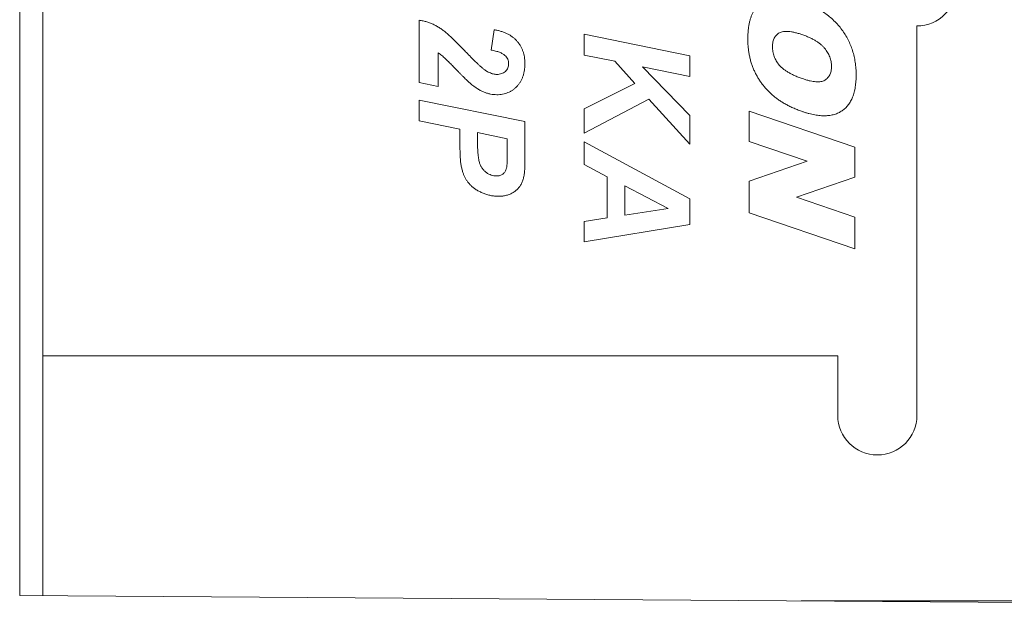
# Model space of a CAD drawing. Units: millimetres. Extents: x -2 to 207, y -7 to 88.
# Drawn here: x 175 to 182, y 74 to 79 of the extents above; entities that cross this region are included whole.
import ezdxf

# ---------------------------------------------------------------- set-up
doc = ezdxf.new("R2010")
doc.units = ezdxf.units.MM
doc.header["$MEASUREMENT"] = 0

msp = doc.modelspace()

# ---------------------------------------------------------------- linework, layer by layer
at = {"color": 0, "linetype": 'Continuous', "lineweight": 0, "extrusion": (1, 3.83476e-17, -2.22045e-16)}
for p, q in [((174.9249, 74.1957), (174.9249, 88.3957)), ((175.0993, 87.8855), (175.0993, 74.1945)), ((177.9537, 78.0812), (177.9537, 78.553)), ((181.7249, 78.5101), (181.7249, 75.5601)), ((178.4973, 78.3273), (178.5209, 78.4812)), ((179.2037, 78.2896), (179.2037, 78.4463)), ((179.2037, 78.4463), (180.0037, 78.2836)), ((178.0973, 78.3068), (178.0973, 78.0504)), ((179.4351, 78.2425), (179.2037, 78.2896)), ((180.0037, 78.2836), (180.0037, 78.1269)), ((179.5877, 78.0729), (179.4351, 78.2425)), ((180.0037, 78.1269), (179.6457, 78.1997)), ((179.6457, 78.1997), (180.0037, 77.8309)), ((178.0973, 78.0504), (177.9537, 78.0812)), ((179.2037, 77.8822), (179.5877, 78.0729)), ((177.9537, 77.7911), (177.9537, 77.9478)), ((177.9537, 77.9478), (178.7537, 77.7852)), ((179.6941, 77.9545), (179.2037, 77.6976)), ((180.0037, 77.6155), (179.6941, 77.9545)), ((179.2037, 77.6976), (179.2037, 77.8822)), ((180.0037, 77.8309), (180.0037, 77.6155)), ((180.4537, 77.8633), (181.2537, 77.5913)), ((180.4537, 77.6347), (180.4537, 77.8633)), ((178.2614, 77.7285), (177.9537, 77.7911)), ((178.7537, 77.7852), (178.7537, 77.4636)), ((178.2614, 77.6235), (178.2614, 77.7285)), ((178.6204, 77.6555), (178.3948, 77.7015)), ((178.3948, 77.7015), (178.3948, 77.6493)), ((178.6204, 77.5325), (178.6204, 77.6555)), ((179.2037, 77.4596), (179.2037, 77.6319)), ((179.2037, 77.6319), (180.0037, 77.2008)), ((180.8938, 77.4852), (180.4537, 77.6347)), ((181.2537, 77.5913), (181.2537, 77.3644)), ((179.3781, 77.3681), (179.2037, 77.4596)), ((180.4537, 77.3334), (180.8938, 77.4852)), ((179.3781, 77.0556), (179.3781, 77.3681)), ((180.4537, 77.0944), (180.4537, 77.3334)), ((181.2537, 77.3644), (180.8112, 77.212)), ((179.5114, 77.2984), (179.5114, 77.0761)), ((179.8396, 77.1263), (179.5114, 77.2984)), ((180.0037, 77.2008), (180.0037, 77.0064)), ((180.8112, 77.212), (181.2537, 77.0615)), ((179.5114, 77.0761), (179.8396, 77.1263)), ((181.2537, 76.8225), (180.4537, 77.0944)), ((179.2037, 77.0289), (179.3781, 77.0556)), ((179.2037, 76.8734), (179.2037, 77.0289)), ((181.2537, 77.0615), (181.2537, 76.8225)), ((180.0037, 77.0064), (179.2037, 76.8734)), ((181.1249, 76.0101), (175.0993, 76.0101)), ((181.1249, 75.5601), (181.1249, 76.0101)), ((196.9249, 74.0457), (174.9249, 74.1957)), ((180.8481, 74.1553), (196.853, 74.1553)), ((196.853, 74.1553), (180.8501, 74.1553))]:
    msp.add_line(p, q, dxfattribs=at)
at = {"color": 0, "linetype": 'Continuous', "lineweight": 0, "extrusion": (-2.22045e-16, -8.51487e-33, -1)}
for centre, end in [((-181.7249, 78.8101), 270), ((-181.4249, 75.5601), 360)]:
    msp.add_arc(centre, 0.3, 180, end, dxfattribs=at)
at = {"color": 0, "linetype": 'Continuous', "lineweight": 0}
for points, knots in [([(180.4433, 78.409), (180.4435, 78.42), (180.4437, 78.4414), (180.4456, 78.4725), (180.449, 78.5016), (180.4537, 78.5289), (180.4596, 78.5542), (180.467, 78.5777), (180.4754, 78.5994), (180.4856, 78.6191), (180.4972, 78.637), (180.5102, 78.6534), (180.5249, 78.6681), (180.5413, 78.6811), (180.559, 78.6927), (180.5783, 78.7027), (180.5993, 78.7109), (180.6216, 78.7178), (180.6456, 78.7227), (180.671, 78.7252), (180.698, 78.7254), (180.7263, 78.7237), (180.7561, 78.7195), (180.7872, 78.713), (180.8199, 78.7047), (180.8419, 78.6975), (180.8532, 78.6938)], [0, 0, 0, 0, 0.052759, 0.102487, 0.149577, 0.19362, 0.235281, 0.274483, 0.311686, 0.346783, 0.380803, 0.41408, 0.447153, 0.480429, 0.514231, 0.548748, 0.584551, 0.622033, 0.661018, 0.701767, 0.744644, 0.790207, 0.837943, 0.888852, 0.942801, 1, 1, 1, 1]), ([(180.8532, 78.6938), (180.8691, 78.6881), (180.9003, 78.677), (180.9449, 78.6565), (180.9868, 78.6336), (181.0262, 78.6083), (181.0627, 78.5804), (181.0967, 78.5501), (181.1279, 78.5172), (181.1563, 78.4819), (181.1816, 78.4445), (181.2038, 78.4057), (181.2223, 78.365), (181.2376, 78.3229), (181.2495, 78.2793), (181.2579, 78.2341), (181.2633, 78.1874), (181.2638, 78.1558), (181.2641, 78.1397)], [0, 0, 0, 0, 0.068149, 0.134198, 0.198678, 0.261822, 0.323626, 0.384821, 0.44594, 0.507248, 0.568197, 0.628504, 0.688563, 0.748989, 0.809906, 0.871716, 0.935047, 1, 1, 1, 1]), ([(177.9537, 78.553), (177.9634, 78.5515), (177.9828, 78.5486), (178.0111, 78.541), (178.0387, 78.5314), (178.0655, 78.5193), (178.0914, 78.5051), (178.1166, 78.4895), (178.1407, 78.472), (178.1603, 78.456), (178.1767, 78.4416), (178.1906, 78.4284), (178.2065, 78.4135), (178.2239, 78.3962), (178.2434, 78.3773), (178.2643, 78.3559), (178.2871, 78.3327), (178.3028, 78.3164), (178.3109, 78.3079)], [0, 0, 0, 0, 0.066483, 0.132342, 0.198293, 0.264571, 0.331316, 0.39832, 0.465238, 0.53292, 0.570111, 0.613147, 0.662571, 0.71787, 0.779312, 0.846898, 0.920374, 1, 1, 1, 1]), ([(178.5209, 78.4812), (178.53, 78.4795), (178.5479, 78.4762), (178.5737, 78.4692), (178.5979, 78.461), (178.6205, 78.451), (178.6412, 78.4394), (178.6605, 78.4264), (178.6779, 78.4118), (178.6939, 78.3957), (178.708, 78.3783), (178.7202, 78.3597), (178.7308, 78.3403), (178.739, 78.3195), (178.7456, 78.2978), (178.7505, 78.2751), (178.7531, 78.2512), (178.7535, 78.235), (178.7537, 78.2267)], [0, 0, 0, 0, 0.073535, 0.143413, 0.210772, 0.275351, 0.337661, 0.398376, 0.458265, 0.517615, 0.576701, 0.63484, 0.692772, 0.751435, 0.810942, 0.871743, 0.934576, 1, 1, 1, 1]), ([(180.8532, 78.4444), (180.8437, 78.4476), (180.8255, 78.4536), (180.7987, 78.4603), (180.7742, 78.4654), (180.7518, 78.4682), (180.7314, 78.4691), (180.713, 78.4674), (180.6966, 78.464), (180.6823, 78.4582), (180.6701, 78.4505), (180.6593, 78.4413), (180.6503, 78.4304), (180.6429, 78.4181), (180.6372, 78.4041), (180.6332, 78.3886), (180.6308, 78.3716), (180.6305, 78.3597), (180.6304, 78.3535)], [0, 0, 0, 0, 0.101021, 0.193142, 0.276916, 0.352577, 0.420631, 0.481819, 0.537536, 0.58806, 0.636223, 0.682909, 0.729659, 0.777253, 0.827274, 0.880729, 0.937907, 1, 1, 1, 1]), ([(181.0771, 78.204), (181.077, 78.2101), (181.0766, 78.2223), (181.0741, 78.2404), (181.0701, 78.2581), (181.0643, 78.2755), (181.057, 78.2925), (181.0481, 78.3092), (181.0373, 78.3253), (181.0253, 78.3413), (181.011, 78.3565), (180.9949, 78.3714), (180.9764, 78.3854), (180.9558, 78.3985), (180.9333, 78.4111), (180.9086, 78.4231), (180.8817, 78.4343), (180.8629, 78.441), (180.8532, 78.4444)], [0, 0, 0, 0, 0.052085, 0.103662, 0.155157, 0.206559, 0.259162, 0.312524, 0.367059, 0.423884, 0.482863, 0.544782, 0.610172, 0.679146, 0.752541, 0.830387, 0.912741, 1, 1, 1, 1]), ([(180.8597, 77.8603), (180.8484, 77.8644), (180.8261, 77.8723), (180.7935, 77.8854), (180.7627, 77.8998), (180.7333, 77.9148), (180.7054, 77.9309), (180.6793, 77.948), (180.6545, 77.9658), (180.6315, 77.9849), (180.6098, 78.0048), (180.5893, 78.0255), (180.5701, 78.0472), (180.552, 78.0697), (180.5353, 78.0933), (180.5199, 78.1177), (180.5056, 78.1429), (180.4926, 78.169), (180.481, 78.1961), (180.471, 78.224), (180.4623, 78.2527), (180.4554, 78.2824), (180.45, 78.3128), (180.4461, 78.3441), (180.4438, 78.3763), (180.4435, 78.3981), (180.4433, 78.409)], [0, 0, 0, 0, 0.04874, 0.096031, 0.141922, 0.186521, 0.229826, 0.271953, 0.313074, 0.353399, 0.392954, 0.432318, 0.471286, 0.510271, 0.549252, 0.588165, 0.627229, 0.666631, 0.7062, 0.746271, 0.786765, 0.827751, 0.869368, 0.911993, 0.955496, 1, 1, 1, 1]), ([(180.6304, 78.3535), (180.6305, 78.347), (180.6308, 78.3342), (180.6334, 78.3152), (180.6372, 78.2968), (180.6427, 78.2789), (180.6499, 78.2616), (180.6588, 78.245), (180.6692, 78.2289), (180.6811, 78.2133), (180.6952, 78.1982), (180.7119, 78.1837), (180.7312, 78.1699), (180.7528, 78.1564), (180.777, 78.1436), (180.8036, 78.131), (180.8329, 78.1193), (180.8534, 78.112), (180.864, 78.1082)], [0, 0, 0, 0, 0.05337, 0.105346, 0.156679, 0.207841, 0.258841, 0.310126, 0.36251, 0.415749, 0.471711, 0.531864, 0.596748, 0.666413, 0.740962, 0.82147, 0.907784, 1, 1, 1, 1]), ([(178.3464, 78.0695), (178.3432, 78.0723), (178.3363, 78.0782), (178.3255, 78.0875), (178.3142, 78.0986), (178.3013, 78.1103), (178.288, 78.1237), (178.2733, 78.138), (178.258, 78.1539), (178.2419, 78.1703), (178.2262, 78.1868), (178.2112, 78.202), (178.1978, 78.2158), (178.1856, 78.2282), (178.1747, 78.239), (178.1653, 78.2485), (178.1571, 78.2564), (178.1438, 78.2688), (178.1242, 78.2857), (178.1064, 78.2997), (178.0973, 78.3068)], [0, 0, 0, 0, 0.036954, 0.078505, 0.1246, 0.17498, 0.229942, 0.289512, 0.353363, 0.422154, 0.489963, 0.551839, 0.607792, 0.658146, 0.702905, 0.74174, 0.774658, 0.801992, 0.899981, 1, 1, 1, 1]), ([(178.3109, 78.3079), (178.3171, 78.3016), (178.3288, 78.2896), (178.3456, 78.2726), (178.3607, 78.2574), (178.3739, 78.2439), (178.3857, 78.2323), (178.3958, 78.2226), (178.404, 78.2145), (178.4092, 78.21), (178.4114, 78.2079)], [0, 0, 0, 0, 0.186242, 0.354886, 0.505947, 0.639425, 0.75532, 0.85444, 0.93598, 1, 1, 1, 1]), ([(178.6307, 78.224), (178.6303, 78.2298), (178.6297, 78.2414), (178.6239, 78.258), (178.6146, 78.2734), (178.6042, 78.2852), (178.5937, 78.2935), (178.5842, 78.2997), (178.5733, 78.3054), (178.561, 78.3106), (178.5471, 78.3154), (178.5318, 78.3199), (178.5151, 78.3238), (178.5034, 78.3261), (178.4973, 78.3273)], [0, 0, 0, 0, 0.0943, 0.187695, 0.282739, 0.385464, 0.441085, 0.501317, 0.568152, 0.640922, 0.720041, 0.806072, 0.89983, 1, 1, 1, 1]), ([(178.4114, 78.2079), (178.4182, 78.2022), (178.4311, 78.1913), (178.4498, 78.1766), (178.4676, 78.1654), (178.4839, 78.1567), (178.4993, 78.1505), (178.5137, 78.1462), (178.5274, 78.1432), (178.5363, 78.1429), (178.5406, 78.1427)], [0, 0, 0, 0, 0.180971, 0.341952, 0.483386, 0.607113, 0.717096, 0.819022, 0.913051, 1, 1, 1, 1]), ([(178.7537, 78.2267), (178.7535, 78.2177), (178.7532, 78.2001), (178.7505, 78.1744), (178.7456, 78.1503), (178.7392, 78.1276), (178.7306, 78.1065), (178.7203, 78.0868), (178.7079, 78.0686), (178.6938, 78.0521), (178.6783, 78.0373), (178.6617, 78.0243), (178.644, 78.0134), (178.6253, 78.0044), (178.6056, 77.9974), (178.5849, 77.9925), (178.5631, 77.9893), (178.5482, 77.989), (178.5406, 77.9889)], [0, 0, 0, 0, 0.075375, 0.146649, 0.214832, 0.280282, 0.34327, 0.404677, 0.465625, 0.526009, 0.585906, 0.644036, 0.701678, 0.759092, 0.816749, 0.875885, 0.936651, 1, 1, 1, 1]), ([(178.5406, 78.1427), (178.547, 78.143), (178.5593, 78.1435), (178.5768, 78.1479), (178.5925, 78.155), (178.6059, 78.1651), (178.6169, 78.1773), (178.625, 78.1914), (178.6298, 78.2072), (178.6304, 78.2183), (178.6307, 78.224)], [0, 0, 0, 0, 0.140719, 0.271985, 0.395435, 0.519245, 0.639495, 0.756206, 0.874456, 1, 1, 1, 1]), ([(180.864, 78.1082), (180.8729, 78.1053), (180.8899, 78.0997), (180.9149, 78.0934), (180.938, 78.0891), (180.9592, 78.0866), (180.9787, 78.0865), (180.9963, 78.0881), (181.0121, 78.0919), (181.026, 78.0981), (181.0381, 78.1059), (181.0487, 78.1153), (181.0575, 78.1263), (181.0647, 78.1389), (181.0704, 78.153), (181.0742, 78.1687), (181.0767, 78.1858), (181.077, 78.1978), (181.0771, 78.204)], [0, 0, 0, 0, 0.096865, 0.185814, 0.266643, 0.339852, 0.406484, 0.467268, 0.522674, 0.574067, 0.623454, 0.67144, 0.719622, 0.768792, 0.821299, 0.876161, 0.935549, 1, 1, 1, 1]), ([(181.2641, 78.1397), (181.264, 78.1316), (181.2638, 78.1155), (181.2627, 78.092), (181.2606, 78.0694), (181.2577, 78.0479), (181.2539, 78.0273), (181.2495, 78.0077), (181.2438, 77.9893), (181.2378, 77.9717), (181.2305, 77.9552), (181.2229, 77.9396), (181.214, 77.9251), (181.2045, 77.9114), (181.194, 77.8989), (181.1828, 77.8872), (181.1705, 77.877), (181.1578, 77.8672), (181.144, 77.8589), (181.1298, 77.8513), (181.1147, 77.8451), (181.0991, 77.8396), (181.0828, 77.8355), (181.0657, 77.8323), (181.0481, 77.8305), (181.0298, 77.8292), (181.0108, 77.8296), (180.9911, 77.8306), (180.9708, 77.833), (180.9499, 77.8362), (180.9282, 77.8406), (180.906, 77.8462), (180.883, 77.8526), (180.8676, 77.8577), (180.8597, 77.8603)], [0, 0, 0, 0, 0.039975, 0.078399, 0.11535, 0.150611, 0.184773, 0.217388, 0.248875, 0.279178, 0.308338, 0.336747, 0.3643, 0.39147, 0.417971, 0.444176, 0.470272, 0.49637, 0.522519, 0.548801, 0.57525, 0.602118, 0.629723, 0.657705, 0.68673, 0.716432, 0.747401, 0.779481, 0.812773, 0.847325, 0.883246, 0.920608, 0.959655, 1, 1, 1, 1]), ([(178.5406, 77.9889), (178.5327, 77.9891), (178.5168, 77.9895), (178.493, 77.9932), (178.4693, 77.9991), (178.4454, 78.0076), (178.4211, 78.0185), (178.3966, 78.0327), (178.3712, 78.0495), (178.3549, 78.0627), (178.3464, 78.0695)], [0, 0, 0, 0, 0.110602, 0.221556, 0.335434, 0.452533, 0.575473, 0.706856, 0.847847, 1, 1, 1, 1]), ([(178.2669, 77.4789), (178.2664, 77.4825), (178.2654, 77.4903), (178.2644, 77.5032), (178.2634, 77.5181), (178.2629, 77.5351), (178.2622, 77.5542), (178.2617, 77.5754), (178.2616, 77.5988), (178.2615, 77.615), (178.2614, 77.6235)], [0, 0, 0, 0, 0.074711, 0.163628, 0.266814, 0.384263, 0.516097, 0.663396, 0.823948, 1, 1, 1, 1]), ([(178.3948, 77.6493), (178.3948, 77.6386), (178.395, 77.618), (178.3955, 77.5886), (178.3969, 77.562), (178.3986, 77.5382), (178.4008, 77.5172), (178.4034, 77.499), (178.4067, 77.4836), (178.4115, 77.4668), (178.4193, 77.4488), (178.4311, 77.4298), (178.4451, 77.413), (178.4615, 77.3989), (178.4796, 77.3878), (178.4986, 77.3794), (178.5187, 77.3744), (178.5324, 77.3738), (178.5393, 77.3735)], [0, 0, 0, 0, 0.091506, 0.174834, 0.25049, 0.318504, 0.378479, 0.430499, 0.475235, 0.512691, 0.578563, 0.641729, 0.703106, 0.764432, 0.824944, 0.883464, 0.941099, 1, 1, 1, 1]), ([(178.5393, 77.3735), (178.5438, 77.3736), (178.5525, 77.3738), (178.5648, 77.3765), (178.576, 77.3806), (178.5858, 77.3867), (178.5943, 77.3941), (178.6017, 77.403), (178.6078, 77.4131), (178.6117, 77.4228), (178.6142, 77.432), (178.616, 77.4409), (178.6173, 77.4516), (178.6184, 77.4642), (178.6194, 77.4786), (178.62, 77.4949), (178.6203, 77.5131), (178.6204, 77.5258), (178.6204, 77.5325)], [0, 0, 0, 0, 0.066015, 0.126944, 0.18479, 0.240091, 0.295146, 0.350291, 0.408009, 0.468176, 0.503955, 0.547957, 0.600991, 0.662428, 0.73319, 0.813271, 0.901934, 1, 1, 1, 1]), ([(178.5541, 77.2196), (178.544, 77.2199), (178.5241, 77.2205), (178.4944, 77.225), (178.4652, 77.2323), (178.4368, 77.2426), (178.4101, 77.2547), (178.3857, 77.2684), (178.3641, 77.2833), (178.3455, 77.2999), (178.3295, 77.3173), (178.3154, 77.3353), (178.3033, 77.3539), (178.2931, 77.3737), (178.2847, 77.3955), (178.2775, 77.4203), (178.2715, 77.4485), (178.2685, 77.4684), (178.2669, 77.4789)], [0, 0, 0, 0, 0.070104, 0.139742, 0.210035, 0.281218, 0.35076, 0.415646, 0.476938, 0.534498, 0.589613, 0.642718, 0.694443, 0.745021, 0.798494, 0.858212, 0.925635, 1, 1, 1, 1]), ([(178.7537, 77.4636), (178.7537, 77.4566), (178.7536, 77.443), (178.7526, 77.4232), (178.751, 77.4046), (178.7488, 77.3871), (178.7458, 77.3707), (178.7426, 77.3553), (178.7384, 77.3412), (178.7321, 77.3239), (178.7222, 77.3041), (178.707, 77.2825), (178.6881, 77.264), (178.6662, 77.2481), (178.6415, 77.2353), (178.6144, 77.2261), (178.5849, 77.2205), (178.5645, 77.2199), (178.5541, 77.2196)], [0, 0, 0, 0, 0.057759, 0.11291, 0.164633, 0.213454, 0.259467, 0.303123, 0.343888, 0.38226, 0.455769, 0.527759, 0.600324, 0.675053, 0.752148, 0.830539, 0.912791, 1, 1, 1, 1])]:
    msp.add_open_spline(points, degree=3, knots=knots, dxfattribs=at)

doc.saveas('drawing.dxf')
